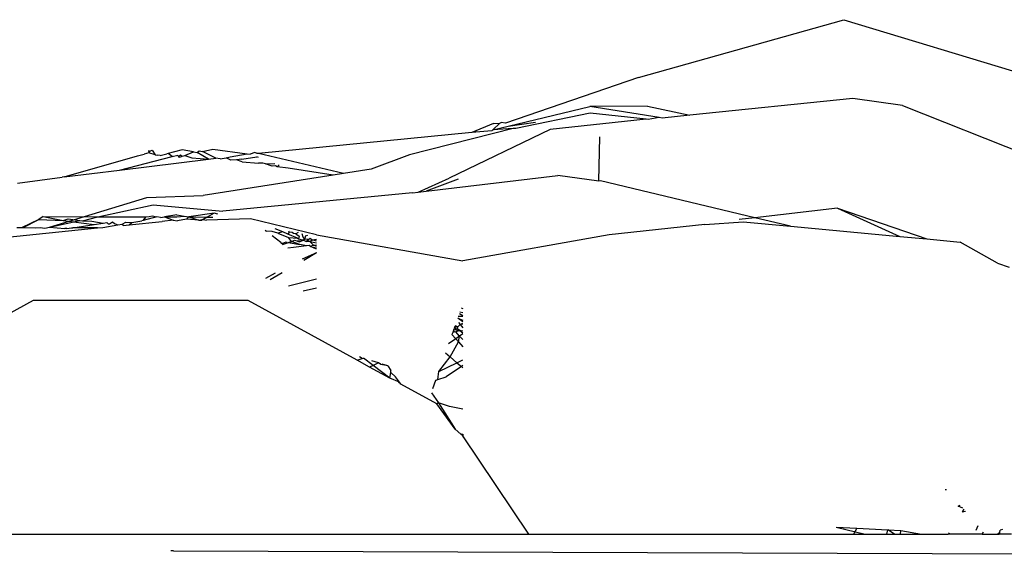
# Model space of a CAD drawing. Extents: x -309 to 309, y -312 to 312.
# Drawn here: x 257 to 280, y 299 to 312 of the extents above; entities that cross this region are included whole.
import ezdxf

# ---------------------------------------------------------------- set-up
doc = ezdxf.new("R2010")
doc.units = 0
doc.layers.get('0').update_dxf_attribs({"linetype": 'CONTINUOUS'})

# ---------------------------------------------------------------- blocks, each defined once
blk = doc.blocks.new('001153')
for p, q in [((271.317, 310.637), (276.097, 311.98)), ((276.097, 311.98), (280.847, 310.543)), ((271.317, 310.637), (268.222, 309.572)), ((276.309, 310.149), (272.51, 309.757)), ((277.464, 309.979), (276.309, 310.149)), ((277.464, 309.979), (283.812, 307.47)), ((268.282, 309.504), (270.182, 309.96)), ((270.187, 309.806), (268.463, 309.449)), ((271.528, 309.966), (270.182, 309.96)), ((271.796, 309.701), (270.182, 309.96)), ((271.495, 309.661), (270.187, 309.806)), ((271.528, 309.966), (272.51, 309.757)), ((272.51, 309.757), (271.864, 309.69)), ((267.939, 309.565), (267.434, 309.35)), ((267.926, 309.419), (268.089, 309.569)), ((267.939, 309.565), (268.089, 309.569)), ((268.089, 309.569), (268.119, 309.583)), ((268.222, 309.572), (268.119, 309.583)), ((268.282, 309.504), (268.921, 309.595)), ((271.495, 309.661), (269.256, 309.42)), ((271.537, 309.656), (271.495, 309.661)), ((271.796, 309.701), (271.537, 309.656)), ((271.864, 309.69), (271.796, 309.701)), ((267.434, 309.35), (262.469, 308.865)), ((268.401, 309.445), (265.983, 308.833)), ((269.256, 309.42), (266.907, 308.29)), ((267.899, 309.396), (267.434, 309.35)), ((267.899, 309.396), (267.926, 309.419)), ((267.926, 309.419), (268.282, 309.504)), ((268.401, 309.445), (267.926, 309.419)), ((268.463, 309.449), (268.401, 309.445)), ((270.394, 308.218), (270.412, 309.25)), ((259.649, 308.809), (259.805, 308.849)), ((259.91, 308.884), (259.805, 308.849)), ((259.902, 308.934), (259.91, 308.884)), ((259.91, 308.884), (259.956, 308.927)), ((260.062, 308.833), (259.91, 308.884)), ((259.956, 308.927), (259.989, 308.94)), ((259.989, 308.94), (260.062, 308.833)), ((260.062, 308.833), (260.126, 308.824)), ((260.179, 308.819), (260.33, 308.857)), ((260.689, 308.948), (260.33, 308.857)), ((260.367, 308.867), (260.33, 308.857)), ((260.46, 308.797), (260.367, 308.867)), ((260.608, 308.788), (260.65, 308.836)), ((260.65, 308.836), (260.686, 308.805)), ((260.956, 308.9), (260.689, 308.948)), ((260.753, 308.82), (260.956, 308.9)), ((260.956, 308.9), (261.04, 308.885)), ((261.04, 308.885), (261.085, 308.926)), ((261.3, 308.734), (261.04, 308.885)), ((261.085, 308.926), (261.16, 308.912)), ((261.16, 308.912), (261.402, 308.966)), ((261.477, 308.756), (261.16, 308.912)), ((261.402, 308.966), (262.207, 308.855)), ((261.811, 308.785), (262.207, 308.855)), ((262.207, 308.855), (262.273, 308.846)), ((262.38, 308.886), (262.273, 308.846)), ((262.437, 308.862), (262.38, 308.886)), ((262.469, 308.865), (262.437, 308.862)), ((264.448, 308.399), (262.469, 308.865)), ((265.983, 308.833), (265.091, 308.5)), ((257.941, 308.318), (259.649, 308.809)), ((259.23, 308.478), (260.46, 308.797)), ((259.23, 308.478), (261.3, 308.734)), ((260.179, 308.819), (260.126, 308.824)), ((260.46, 308.797), (260.589, 308.824)), ((260.589, 308.824), (260.608, 308.788)), ((260.608, 308.788), (260.634, 308.783)), ((260.634, 308.783), (260.686, 308.805)), ((260.686, 308.805), (260.753, 308.82)), ((260.753, 308.82), (260.912, 308.761)), ((260.912, 308.761), (261.3, 308.734)), ((261.3, 308.734), (261.477, 308.756)), ((261.572, 308.743), (261.477, 308.756)), ((261.572, 308.743), (261.714, 308.764)), ((261.714, 308.764), (261.811, 308.785)), ((261.824, 308.706), (261.714, 308.764)), ((261.955, 308.72), (261.824, 308.706)), ((262.077, 308.733), (261.955, 308.72)), ((262.084, 308.669), (261.955, 308.72)), ((262.077, 308.733), (262.427, 308.79)), ((262.084, 308.669), (262.465, 308.638)), ((262.467, 308.775), (262.427, 308.79)), ((262.569, 308.638), (262.465, 308.638)), ((262.633, 308.625), (262.569, 308.638)), ((262.633, 308.625), (262.849, 308.635)), ((262.787, 308.571), (262.633, 308.625)), ((257.941, 308.318), (259.23, 308.478)), ((262.864, 308.58), (262.787, 308.571)), ((262.899, 308.551), (262.864, 308.58)), ((262.945, 308.6), (262.899, 308.551)), ((263.156, 308.523), (262.899, 308.551)), ((264.208, 308.361), (263.156, 308.523)), ((264.448, 308.399), (264.208, 308.361)), ((265.091, 308.5), (264.448, 308.399)), ((256.852, 308.172), (257.894, 308.312)), ((257.941, 308.318), (257.894, 308.312)), ((264.208, 308.361), (261.181, 307.887)), ((266.189, 307.966), (266.907, 308.29)), ((266.368, 307.988), (269.438, 308.356)), ((267.12, 308.269), (266.368, 307.988)), ((270.394, 308.218), (269.438, 308.356)), ((270.429, 308.228), (270.394, 308.218)), ((274.023, 307.369), (270.429, 308.228)), ((266.051, 307.95), (261.634, 307.523)), ((266.051, 307.95), (266.189, 307.966)), ((266.189, 307.966), (266.368, 307.988)), ((257.597, 307.152), (259.867, 307.837)), ((259.867, 307.837), (261.181, 307.887)), ((258.726, 307.392), (260.014, 307.666)), ((260.014, 307.666), (261.634, 307.523)), ((261.434, 307.477), (260.843, 307.387)), ((261.434, 307.477), (261.274, 307.386)), ((261.52, 307.455), (261.434, 307.477)), ((275.947, 307.589), (274.023, 307.369)), ((275.947, 307.589), (277.403, 306.933)), ((275.947, 307.589), (278.032, 306.875)), ((257.354, 307.325), (256.961, 307.14)), ((256.989, 307.14), (257.354, 307.325)), ((257.452, 307.395), (257.354, 307.325)), ((257.354, 307.325), (257.919, 307.308)), ((257.452, 307.395), (257.919, 307.308)), ((257.452, 307.395), (258.726, 307.392)), ((257.597, 307.152), (258.304, 307.302)), ((257.919, 307.308), (258.037, 307.34)), ((257.919, 307.308), (258.64, 307.211)), ((258.037, 307.34), (258.304, 307.302)), ((258.304, 307.302), (258.371, 307.295)), ((258.371, 307.295), (258.726, 307.392)), ((258.371, 307.295), (258.584, 307.288)), ((258.584, 307.288), (258.852, 307.242)), ((258.64, 307.211), (258.852, 307.242)), ((258.726, 307.392), (259.853, 307.389)), ((258.852, 307.242), (258.939, 307.255)), ((258.939, 307.255), (258.967, 307.23)), ((258.967, 307.23), (258.998, 307.226)), ((258.998, 307.226), (259.069, 307.274)), ((259.069, 307.274), (259.117, 307.238)), ((259.117, 307.238), (259.195, 307.205)), ((259.292, 307.222), (259.375, 307.265)), ((259.375, 307.265), (259.517, 307.261)), ((259.457, 307.206), (260.224, 307.285)), ((259.457, 307.206), (259.517, 307.261)), ((259.517, 307.261), (259.747, 307.301)), ((259.783, 307.307), (259.747, 307.301)), ((260.103, 307.389), (259.783, 307.307)), ((259.783, 307.307), (259.853, 307.389)), ((259.853, 307.389), (259.92, 307.399)), ((259.92, 307.399), (259.994, 307.41)), ((259.994, 307.41), (260.103, 307.389)), ((260.184, 307.373), (260.103, 307.389)), ((260.184, 307.373), (260.277, 307.388)), ((260.478, 307.316), (260.224, 307.285)), ((260.563, 307.435), (260.277, 307.388)), ((260.277, 307.388), (260.562, 307.387)), ((260.277, 307.388), (260.478, 307.316)), ((260.478, 307.316), (260.584, 307.295)), ((260.562, 307.387), (260.736, 307.405)), ((260.563, 307.435), (260.736, 307.405)), ((260.791, 307.333), (260.584, 307.295)), ((260.736, 307.405), (260.843, 307.387)), ((260.843, 307.387), (260.791, 307.333)), ((261.077, 307.31), (260.791, 307.333)), ((260.843, 307.387), (261.077, 307.31)), ((260.843, 307.387), (261.274, 307.386)), ((261.077, 307.31), (261.118, 307.311)), ((261.175, 307.329), (261.118, 307.311)), ((261.118, 307.311), (261.144, 307.312)), ((261.175, 307.329), (261.144, 307.312)), ((261.274, 307.386), (261.175, 307.329)), ((261.175, 307.329), (261.256, 307.315)), ((262.281, 307.345), (261.256, 307.315)), ((261.274, 307.386), (261.403, 307.385)), ((263.815, 306.969), (262.281, 307.345)), ((272.861, 307.213), (273.752, 307.273)), ((274.023, 307.369), (273.663, 307.328)), ((273.752, 307.273), (274.853, 307.171)), ((274.853, 307.171), (274.023, 307.369)), ((256.283, 306.881), (258.721, 307.131)), ((256.84, 307.143), (256.961, 307.14)), ((256.961, 307.14), (256.989, 307.14)), ((256.989, 307.14), (257.277, 307.134)), ((257.277, 307.134), (257.38, 307.14)), ((257.38, 307.14), (257.49, 307.129)), ((257.49, 307.129), (257.597, 307.152)), ((257.597, 307.152), (257.957, 307.119)), ((258.005, 307.118), (257.957, 307.119)), ((258.005, 307.118), (258.109, 307.135)), ((258.109, 307.135), (258.144, 307.138)), ((258.144, 307.138), (258.64, 307.211)), ((258.721, 307.131), (258.144, 307.138)), ((258.721, 307.131), (258.842, 307.143)), ((258.842, 307.143), (259.195, 307.205)), ((259.195, 307.205), (259.292, 307.222)), ((259.292, 307.222), (259.315, 307.192)), ((259.315, 307.192), (259.457, 307.206)), ((262.622, 307.079), (262.65, 307.057)), ((262.783, 307.051), (262.65, 307.057)), ((262.918, 307.013), (262.783, 307.051)), ((263.031, 307.039), (262.858, 307.114)), ((263.031, 307.039), (262.918, 307.013)), ((262.918, 307.013), (263.162, 306.911)), ((263.153, 306.987), (263.031, 307.039)), ((263.181, 307.032), (263.153, 306.987)), ((263.165, 307.066), (263.181, 307.032)), ((263.251, 307.029), (263.181, 307.032)), ((263.284, 307.006), (263.251, 307.029)), ((263.333, 306.994), (263.284, 307.006)), ((263.391, 307.022), (263.333, 306.994)), ((272.861, 307.213), (270.633, 306.969)), ((274.853, 307.171), (277.403, 306.933)), ((262.985, 306.794), (262.789, 306.948)), ((262.985, 306.794), (263.016, 306.77)), ((262.985, 306.794), (263.045, 306.747)), ((263.016, 306.77), (263.109, 306.806)), ((263.016, 306.77), (263.045, 306.747)), ((263.133, 306.78), (263.045, 306.747)), ((263.109, 306.806), (263.133, 306.78)), ((263.234, 306.818), (263.133, 306.78)), ((263.208, 306.787), (263.133, 306.78)), ((263.376, 306.89), (263.153, 306.987)), ((263.162, 306.911), (263.376, 306.89)), ((263.234, 306.818), (263.162, 306.911)), ((263.234, 306.818), (263.208, 306.787)), ((263.208, 306.787), (263.427, 306.744)), ((263.234, 306.818), (263.304, 306.844)), ((263.427, 306.744), (263.234, 306.818)), ((263.304, 306.844), (263.356, 306.83)), ((263.333, 306.994), (263.413, 306.942)), ((263.356, 306.83), (263.486, 306.843)), ((263.356, 306.83), (263.416, 306.805)), ((263.376, 306.89), (263.4, 306.88)), ((263.413, 306.942), (263.4, 306.88)), ((263.4, 306.88), (263.513, 306.845)), ((263.416, 306.805), (263.513, 306.845)), ((263.549, 306.873), (263.486, 306.843)), ((263.486, 306.843), (263.513, 306.845)), ((263.506, 306.919), (263.487, 306.994)), ((263.549, 306.873), (263.506, 306.919)), ((263.549, 306.873), (263.513, 306.845)), ((263.572, 306.819), (263.513, 306.845)), ((263.555, 306.938), (263.549, 306.873)), ((263.633, 306.865), (263.549, 306.873)), ((263.611, 306.959), (263.555, 306.938)), ((263.572, 306.819), (263.633, 306.865)), ((263.663, 306.816), (263.572, 306.819)), ((263.633, 306.865), (263.671, 306.897)), ((263.663, 306.816), (263.715, 306.857)), ((263.663, 306.816), (263.815, 306.786)), ((263.663, 306.816), (263.745, 306.731)), ((263.671, 306.897), (263.715, 306.857)), ((263.715, 306.857), (263.815, 306.872)), ((263.815, 306.82), (263.715, 306.857)), ((263.815, 306.969), (267.224, 306.369)), ((270.633, 306.969), (267.224, 306.369)), ((277.403, 306.933), (278.032, 306.875)), ((278.032, 306.875), (278.804, 306.803)), ((279.674, 306.312), (278.804, 306.803)), ((263.279, 306.677), (263.153, 306.663)), ((263.588, 306.713), (263.279, 306.677)), ((263.588, 306.713), (263.427, 306.744)), ((263.815, 306.549), (263.486, 306.402)), ((263.815, 306.549), (263.519, 306.376)), ((263.646, 306.72), (263.588, 306.713)), ((263.678, 306.696), (263.646, 306.72)), ((263.745, 306.731), (263.678, 306.696)), ((263.815, 306.638), (263.678, 306.696)), ((263.678, 306.696), (263.815, 306.669)), ((263.745, 306.731), (263.815, 306.739)), ((263.815, 306.701), (263.745, 306.731)), ((279.674, 306.312), (279.946, 306.219)), ((263.021, 306.087), (262.737, 305.922)), ((262.853, 306.075), (262.628, 305.958)), ((263.163, 305.78), (263.815, 305.945)), ((263.509, 305.664), (263.815, 305.74)), ((257.219, 305.446), (252.829, 303.033)), ((262.229, 305.446), (257.219, 305.446)), ((264.766, 304.051), (262.229, 305.446)), ((267.224, 305.154), (267.156, 305.172)), ((267.19, 305.269), (267.224, 305.256)), ((267.224, 304.948), (267.106, 305.031)), ((267.106, 305.031), (267.224, 304.987)), ((267.224, 305.068), (267.119, 305.068)), ((267.127, 304.934), (267.162, 304.887)), ((267.144, 305.139), (267.224, 305.096)), ((267.012, 304.766), (266.989, 304.701)), ((267.023, 304.705), (266.989, 304.701)), ((267.034, 304.827), (267.012, 304.766)), ((267.012, 304.766), (267.072, 304.757)), ((267.023, 304.705), (267.012, 304.766)), ((267.062, 304.711), (267.023, 304.705)), ((267.107, 304.828), (267.034, 304.827)), ((267.034, 304.827), (267.072, 304.757)), ((267.107, 304.828), (267.044, 304.856)), ((267.152, 304.744), (267.062, 304.711)), ((267.149, 304.613), (267.062, 304.711)), ((267.072, 304.757), (267.152, 304.744)), ((267.097, 304.783), (267.107, 304.828)), ((267.152, 304.744), (267.097, 304.783)), ((267.162, 304.887), (267.107, 304.828)), ((267.224, 304.732), (267.152, 304.744)), ((267.152, 304.744), (267.224, 304.693)), ((267.162, 304.887), (267.224, 304.916)), ((267.224, 304.889), (267.162, 304.887)), ((267.162, 304.887), (267.224, 304.807)), ((267.061, 304.55), (266.894, 304.431)), ((266.929, 304.128), (267.122, 304.481)), ((266.989, 304.701), (266.972, 304.651)), ((266.972, 304.651), (267.061, 304.55)), ((267.149, 304.613), (267.061, 304.55)), ((267.061, 304.55), (267.122, 304.481)), ((267.122, 304.481), (267.149, 304.613)), ((267.122, 304.481), (267.224, 304.365)), ((267.224, 304.667), (267.149, 304.613)), ((267.224, 304.531), (267.149, 304.613)), ((264.766, 304.051), (264.883, 304.092)), ((265.054, 303.893), (264.766, 304.051)), ((264.883, 304.092), (264.817, 304.134)), ((264.883, 304.092), (264.913, 304.103)), ((265.135, 303.931), (264.913, 304.103)), ((265.259, 303.99), (265.11, 304.039)), ((266.667, 303.787), (266.929, 304.128)), ((266.82, 304.222), (266.929, 304.128)), ((266.929, 304.128), (267.086, 303.994)), ((267.086, 303.994), (267.224, 304.062)), ((265.135, 303.931), (265.054, 303.893)), ((265.529, 303.632), (265.054, 303.893)), ((265.259, 303.99), (265.135, 303.931)), ((265.529, 303.632), (265.135, 303.931)), ((265.317, 303.949), (265.259, 303.99)), ((265.317, 303.949), (265.306, 303.975)), ((265.476, 303.919), (265.317, 303.949)), ((265.476, 303.919), (265.344, 303.962)), ((265.476, 303.919), (265.552, 303.813)), ((265.546, 303.764), (265.552, 303.813)), ((266.667, 303.787), (267.086, 303.994)), ((267.191, 303.904), (266.84, 303.663)), ((267.086, 303.994), (267.191, 303.904)), ((267.224, 303.926), (267.191, 303.904)), ((267.191, 303.904), (267.224, 303.876)), ((265.529, 303.632), (265.546, 303.764)), ((265.749, 303.54), (265.529, 303.632)), ((265.659, 303.665), (265.546, 303.764)), ((265.749, 303.54), (265.659, 303.665)), ((266.528, 303.395), (266.596, 303.588)), ((266.596, 303.588), (266.641, 303.601)), ((266.641, 303.601), (266.667, 303.787)), ((266.641, 303.601), (266.84, 303.663)), ((265.749, 303.54), (265.719, 303.528)), ((265.783, 303.492), (265.749, 303.54)), ((266.619, 303.033), (265.783, 303.492)), ((266.492, 303.295), (266.659, 303.06)), ((266.659, 303.06), (266.619, 303.033)), ((267.047, 302.445), (266.619, 303.033)), ((266.918, 302.975), (266.659, 303.06)), ((266.659, 303.06), (267.047, 302.445)), ((267.224, 302.911), (266.918, 302.975)), ((267.175, 302.333), (267.047, 302.445)), ((267.225, 302.289), (267.175, 302.333)), ((267.175, 302.333), (267.225, 302.328)), ((267.225, 302.328), (267.225, 302.262)), ((268.765, 299.999), (267.225, 302.289)), ((278.458, 301.041), (278.49, 301.044)), ((278.756, 300.652), (278.809, 300.68)), ((278.869, 300.611), (278.756, 300.652)), ((278.893, 300.584), (278.855, 300.524)), ((278.855, 300.524), (278.93, 300.541)), ((275.917, 300.163), (276.397, 300.139)), ((275.917, 300.163), (276.59, 299.999)), ((276.397, 300.139), (276.326, 299.999)), ((276.397, 300.139), (277.125, 300.103)), ((279.182, 300.097), (279.225, 300.204)), ((250.618, 299.999), (268.765, 299.999)), ((268.765, 299.999), (276.326, 299.999)), ((276.326, 299.999), (276.59, 299.999)), ((276.59, 299.999), (277.098, 299.999)), ((277.098, 299.999), (277.125, 300.103)), ((277.098, 299.999), (277.273, 299.999)), ((277.273, 299.999), (277.125, 300.103)), ((277.125, 300.103), (277.428, 300.088)), ((277.273, 299.999), (277.413, 299.999)), ((277.413, 299.999), (277.428, 300.088)), ((277.413, 299.999), (277.906, 299.999)), ((277.428, 300.088), (277.906, 299.999)), ((277.906, 299.999), (278.524, 299.999)), ((278.546, 300.033), (278.524, 299.999)), ((279.321, 299.999), (278.524, 299.999)), ((279.321, 299.999), (279.353, 300.057)), ((279.321, 299.999), (279.684, 299.999)), ((279.727, 300.042), (279.684, 299.999)), ((279.684, 299.999), (279.716, 299.999)), ((279.716, 299.999), (279.727, 300.042)), ((280.005, 299.999), (279.716, 299.999)), ((279.727, 300.042), (279.74, 300.096)), ((279.795, 300.112), (279.74, 300.096)), ((260.488, 299.617), (260.427, 299.617)), ((260.488, 299.617), (294.989, 299.487))]:
    blk.add_line(p, q)

msp = doc.modelspace()

# ---------------------------------------------------------------- block references
at = {"ltscale": 100}
msp.add_blockref('001153', (0, 0), dxfattribs=at)

doc.saveas('drawing.dxf')
